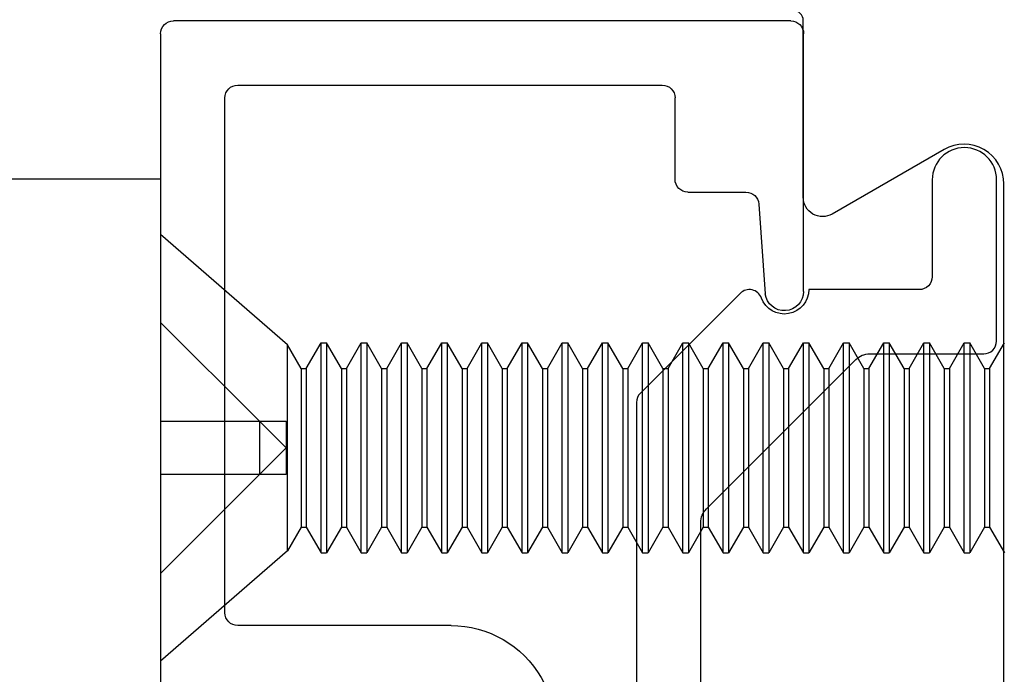
# Model space of a CAD drawing. Units: inches. Extents: x -69 to 173, y 65 to 119.
# Drawn here: x 70 to 70, y 94 to 95 of the extents above; entities that cross this region are included whole.
import ezdxf

# ---------------------------------------------------------------- set-up
doc = ezdxf.new("R2010")
doc.units = ezdxf.units.IN
doc.header["$MEASUREMENT"] = 0
doc.linetypes.add('HIDDEN', pattern=[0.375, 0.25, -0.125])
for name, color, linetype in [('1028A', 5, 'Continuous'), ('1RED', 1, 'Continuous'), ('5BLU', 5, 'Continuous'), ('7WHT', 7, 'Continuous'), ('AM_HID', 7, 'HIDDEN'), ('AM_VIS', 7, 'Continuous')]:
    doc.layers.add(name, color=color, linetype=linetype)

# ---------------------------------------------------------------- blocks, each defined once
blk = doc.blocks.new('1021-Hx-ref')
at = {"layer": '7WHT'}
blk.add_lwpolyline([(-1.20073, -0.42), (-1.34912, -0.42, 0.198912), (-1.35973, -0.42439), (-1.47601, -0.54068, 0.198912), (-1.48041, -0.55129), (-1.48041, -0.64, -0.414214), (-1.49041, -0.65), (-1.61589, -0.65, -1), (-1.61589, -0.6), (-1.54041, -0.6, 0.414214), (-1.53041, -0.59), (-1.53041, -0.50399, 0.837765), (-1.52386, -0.46718, -0.547599), (-1.52748, -0.45072), (-1.44969, -0.37293, -0.198912), (-1.44261, -0.37), (-1.1373, -0.37, -0.381962)], format="xyb", dxfattribs=at)
blk = doc.blocks.new('1019-Gx-ref')
at = {"layer": '5BLU'}
for p, q in [((0, 0), (0.6445, 0)), ((-0.01, -0.49), (-0.01, -0.01)), ((0.6545, -0.01), (0.6545, -0.06829)), ((0.4505, -0.05), (0.05, -0.05)), ((0.04, -0.06), (0.04, -0.39)), ((0.4605, -0.2258), (0.4605, -0.06)), ((0.56414, -0.05519), (0.5415, -0.05519)), ((0.5105, -0.08619), (0.5105, -0.15599)), ((0.5105, -0.15599), (0.5105, -0.2258)), ((0.6545, -0.24369), (0.6545, -0.431)), ((0.5415, -0.2568), (0.56414, -0.2568)), ((0.5995, -0.28584), (0.582, -0.29594)), ((0.6145, -0.37), (0.6145, -0.2945)), ((0.6205, -0.3795), (0.6185, -0.378)), ((0.6245, -0.4025), (0.6245, -0.3875)), ((0.11323, -0.4), (0.05, -0.4)), ((0.12323, -0.41), (0.12323, -0.45511)), ((0.6185, -0.412), (0.6205, -0.4105)), ((0.6145, -0.431), (0.6145, -0.42)), ((0.6445, -0.441), (0.6245, -0.441)), ((0.13252, -0.46509), (0.20233, -0.47011)), ((0.2005, -0.5), (0, -0.5))]:
    blk.add_line(p, q, dxfattribs=at)
for centre, radius, start, end in [((0, -0.01), 0.01, 90, 180), ((0.6445, -0.01), 0.01, 0, 90), ((0.05, -0.06), 0.01, 90, 180), ((0.4505, -0.06), 0.01, 360, 90), ((0.5415, -0.08619), 0.031, 90, 180), ((0.56414, -0.08619), 0.031, 16.77842, 90), ((0.6235, -0.06829), 0.031, 196.77842, 0), ((0.6235, -0.24369), 0.031, 0, 163.22158), ((0.5415, -0.2258), 0.081, 180, 299.99917), ((0.5415, -0.2258), 0.031, 180, 270), ((0.56414, -0.2258), 0.031, 270, 343.22158), ((0.6045, -0.2945), 0.01, 0, 119.99917), ((0.6245, -0.37), 0.01, 180, 233.1301), ((0.6145, -0.3875), 0.01, 0, 53.1301), ((0.05, -0.39), 0.01, 180, 270), ((0.11323, -0.41), 0.01, 0, 90), ((0.6145, -0.4025), 0.01, 306.8699, 360), ((0.6245, -0.42), 0.01, 126.8699, 180), ((0.6245, -0.431), 0.01, 180, 270), ((0.6445, -0.431), 0.01, 270, 0), ((0.13323, -0.45511), 0.01, 180, 265.88144), ((0.2005, -0.485), 0.015, 270, 82.99994), ((0, -0.49), 0.01, 180, 270)]:
    blk.add_arc(centre, radius, start, end, dxfattribs=at)
blk = doc.blocks.new('face anchor 2')
at = {"layer": 'AM_HID'}
for p, q in [((-40.70589, 112.52775), (-40.62899, 112.45086)), ((-40.62899, 112.45086), (-40.70589, 112.45086)), ((-40.60824, 112.45086), (-40.62899, 112.45086)), ((-40.62899, 112.40936), (-40.62899, 112.45086)), ((-40.62899, 112.45086), (-40.60824, 112.43011)), ((-40.60824, 112.43011), (-40.60824, 112.45086)), ((-40.60824, 112.43011), (-40.62899, 112.40936)), ((-40.60824, 112.40936), (-40.60824, 112.43011)), ((-40.70589, 112.40936), (-40.62899, 112.40936)), ((-40.62899, 112.40936), (-40.70589, 112.33246)), ((-40.62899, 112.40936), (-40.60824, 112.40936))]:
    blk.add_line(p, q, dxfattribs=at)
at = {"layer": 'AM_VIS'}
for p, q in [((-40.6072, 112.51032), (-40.70589, 112.59611)), ((-40.70589, 112.26411), (-40.70589, 112.59611)), ((-40.6072, 112.51032), (-40.6072, 112.34989)), ((-40.59652, 112.49182), (-40.6072, 112.51032)), ((-40.5926, 112.49182), (-40.58109, 112.51177)), ((-40.58109, 112.51177), (-40.57679, 112.51177)), ((-40.56527, 112.49182), (-40.57679, 112.51177)), ((-40.56135, 112.49182), (-40.54984, 112.51177)), ((-40.54984, 112.51177), (-40.54554, 112.51177)), ((-40.53402, 112.49182), (-40.54554, 112.51177)), ((-40.5301, 112.49182), (-40.51859, 112.51177)), ((-40.51859, 112.51177), (-40.51429, 112.51177)), ((-40.50277, 112.49182), (-40.51429, 112.51177)), ((-40.49885, 112.49182), (-40.48734, 112.51177)), ((-40.48734, 112.51177), (-40.48304, 112.51177)), ((-40.47152, 112.49182), (-40.48304, 112.51177)), ((-40.4676, 112.49182), (-40.45609, 112.51177)), ((-40.45609, 112.51177), (-40.45179, 112.51177)), ((-40.44027, 112.49182), (-40.45179, 112.51177)), ((-40.43635, 112.49182), (-40.42484, 112.51177)), ((-40.42484, 112.51177), (-40.42054, 112.51177)), ((-40.40902, 112.49182), (-40.42054, 112.51177)), ((-40.4051, 112.49182), (-40.39359, 112.51177)), ((-40.39359, 112.51177), (-40.38929, 112.51177)), ((-40.37777, 112.49182), (-40.38929, 112.51177)), ((-40.37385, 112.49182), (-40.36234, 112.51177)), ((-40.36234, 112.51177), (-40.35804, 112.51177)), ((-40.34652, 112.49182), (-40.35804, 112.51177)), ((-40.3426, 112.49182), (-40.33109, 112.51177)), ((-40.33109, 112.51177), (-40.32679, 112.51177)), ((-40.31527, 112.49182), (-40.32679, 112.51177)), ((-40.31135, 112.49182), (-40.29984, 112.51177)), ((-40.29984, 112.51177), (-40.29554, 112.51177)), ((-40.28402, 112.49182), (-40.29554, 112.51177)), ((-40.2801, 112.49182), (-40.26859, 112.51177)), ((-40.26859, 112.51177), (-40.26429, 112.51177)), ((-40.25277, 112.49182), (-40.26429, 112.51177)), ((-40.24885, 112.49182), (-40.23734, 112.51177)), ((-40.23734, 112.51177), (-40.23304, 112.51177)), ((-40.22152, 112.49182), (-40.23304, 112.51177)), ((-40.2176, 112.49182), (-40.20609, 112.51177)), ((-40.20609, 112.51177), (-40.20179, 112.51177)), ((-40.19027, 112.49182), (-40.20179, 112.51177)), ((-40.18635, 112.49182), (-40.17484, 112.51177)), ((-40.17484, 112.51177), (-40.17054, 112.51177)), ((-40.15902, 112.49182), (-40.17054, 112.51177)), ((-40.1551, 112.49182), (-40.14359, 112.51177)), ((-40.14359, 112.51177), (-40.13929, 112.51177)), ((-40.12777, 112.49182), (-40.13929, 112.51177)), ((-40.12385, 112.49182), (-40.11234, 112.51177)), ((-40.11234, 112.51177), (-40.10804, 112.51177)), ((-40.09652, 112.49182), (-40.10804, 112.51177)), ((-40.0926, 112.49182), (-40.08109, 112.51177)), ((-40.08109, 112.51177), (-40.07679, 112.51177)), ((-40.06527, 112.49182), (-40.07679, 112.51177)), ((-40.06135, 112.49182), (-40.04984, 112.51177)), ((-40.59652, 112.36839), (-40.59652, 112.49182)), ((-40.59652, 112.49182), (-40.5926, 112.49182)), ((-40.5926, 112.36839), (-40.5926, 112.49182)), ((-40.56527, 112.36839), (-40.56527, 112.49182)), ((-40.56527, 112.49182), (-40.56135, 112.49182)), ((-40.56135, 112.36839), (-40.56135, 112.49182)), ((-40.53402, 112.36839), (-40.53402, 112.49182)), ((-40.53402, 112.49182), (-40.5301, 112.49182)), ((-40.5301, 112.36839), (-40.5301, 112.49182)), ((-40.50277, 112.36839), (-40.50277, 112.49182)), ((-40.50277, 112.49182), (-40.49885, 112.49182)), ((-40.49885, 112.36839), (-40.49885, 112.49182)), ((-40.47152, 112.36839), (-40.47152, 112.49182)), ((-40.47152, 112.49182), (-40.4676, 112.49182)), ((-40.4676, 112.36839), (-40.4676, 112.49182)), ((-40.44027, 112.36839), (-40.44027, 112.49182)), ((-40.44027, 112.49182), (-40.43635, 112.49182)), ((-40.43635, 112.36839), (-40.43635, 112.49182)), ((-40.40902, 112.36839), (-40.40902, 112.49182)), ((-40.40902, 112.49182), (-40.4051, 112.49182)), ((-40.4051, 112.36839), (-40.4051, 112.49182)), ((-40.37777, 112.36839), (-40.37777, 112.49182)), ((-40.37777, 112.49182), (-40.37385, 112.49182)), ((-40.37385, 112.36839), (-40.37385, 112.49182)), ((-40.34652, 112.36839), (-40.34652, 112.49182)), ((-40.34652, 112.49182), (-40.3426, 112.49182)), ((-40.3426, 112.36839), (-40.3426, 112.49182)), ((-40.31527, 112.36839), (-40.31527, 112.49182)), ((-40.31527, 112.49182), (-40.31135, 112.49182)), ((-40.31135, 112.36839), (-40.31135, 112.49182)), ((-40.28402, 112.36839), (-40.28402, 112.49182)), ((-40.28402, 112.49182), (-40.2801, 112.49182)), ((-40.2801, 112.36839), (-40.2801, 112.49182)), ((-40.25277, 112.36839), (-40.25277, 112.49182)), ((-40.25277, 112.49182), (-40.24885, 112.49182)), ((-40.24885, 112.36839), (-40.24885, 112.49182)), ((-40.22152, 112.36839), (-40.22152, 112.49182)), ((-40.22152, 112.49182), (-40.2176, 112.49182)), ((-40.2176, 112.36839), (-40.2176, 112.49182)), ((-40.19027, 112.36839), (-40.19027, 112.49182)), ((-40.19027, 112.49182), (-40.18635, 112.49182)), ((-40.18635, 112.36839), (-40.18635, 112.49182)), ((-40.15902, 112.36839), (-40.15902, 112.49182)), ((-40.15902, 112.49182), (-40.1551, 112.49182)), ((-40.1551, 112.36839), (-40.1551, 112.49182)), ((-40.12777, 112.36839), (-40.12777, 112.49182)), ((-40.12777, 112.49182), (-40.12385, 112.49182)), ((-40.12385, 112.36839), (-40.12385, 112.49182)), ((-40.09652, 112.36839), (-40.09652, 112.49182)), ((-40.09652, 112.49182), (-40.0926, 112.49182)), ((-40.0926, 112.36839), (-40.0926, 112.49182)), ((-40.06527, 112.36839), (-40.06527, 112.49182)), ((-40.06527, 112.49182), (-40.06135, 112.49182)), ((-40.06135, 112.36839), (-40.06135, 112.49182)), ((-40.59652, 112.36839), (-40.6072, 112.34989)), ((-40.59652, 112.36839), (-40.5926, 112.36839)), ((-40.5926, 112.36839), (-40.58109, 112.34844)), ((-40.56527, 112.36839), (-40.57679, 112.34844)), ((-40.56527, 112.36839), (-40.56135, 112.36839)), ((-40.56135, 112.36839), (-40.54984, 112.34844)), ((-40.53402, 112.36839), (-40.54554, 112.34844)), ((-40.53402, 112.36839), (-40.5301, 112.36839)), ((-40.5301, 112.36839), (-40.51859, 112.34844)), ((-40.50277, 112.36839), (-40.51429, 112.34844)), ((-40.50277, 112.36839), (-40.49885, 112.36839)), ((-40.49885, 112.36839), (-40.48734, 112.34844)), ((-40.47152, 112.36839), (-40.48304, 112.34844)), ((-40.47152, 112.36839), (-40.4676, 112.36839)), ((-40.4676, 112.36839), (-40.45609, 112.34844)), ((-40.44027, 112.36839), (-40.45179, 112.34844)), ((-40.44027, 112.36839), (-40.43635, 112.36839)), ((-40.43635, 112.36839), (-40.42484, 112.34844)), ((-40.40902, 112.36839), (-40.42054, 112.34844)), ((-40.40902, 112.36839), (-40.4051, 112.36839)), ((-40.4051, 112.36839), (-40.39359, 112.34844)), ((-40.37777, 112.36839), (-40.38929, 112.34844)), ((-40.37777, 112.36839), (-40.37385, 112.36839)), ((-40.37385, 112.36839), (-40.36234, 112.34844)), ((-40.34652, 112.36839), (-40.35804, 112.34844)), ((-40.34652, 112.36839), (-40.3426, 112.36839)), ((-40.3426, 112.36839), (-40.33109, 112.34844)), ((-40.31527, 112.36839), (-40.32679, 112.34844)), ((-40.31527, 112.36839), (-40.31135, 112.36839)), ((-40.31135, 112.36839), (-40.29984, 112.34844)), ((-40.28402, 112.36839), (-40.29554, 112.34844)), ((-40.28402, 112.36839), (-40.2801, 112.36839)), ((-40.2801, 112.36839), (-40.26859, 112.34844)), ((-40.25277, 112.36839), (-40.26429, 112.34844)), ((-40.25277, 112.36839), (-40.24885, 112.36839)), ((-40.24885, 112.36839), (-40.23734, 112.34844)), ((-40.22152, 112.36839), (-40.23304, 112.34844)), ((-40.22152, 112.36839), (-40.2176, 112.36839)), ((-40.2176, 112.36839), (-40.20609, 112.34844)), ((-40.19027, 112.36839), (-40.20179, 112.34844)), ((-40.19027, 112.36839), (-40.18635, 112.36839)), ((-40.18635, 112.36839), (-40.17484, 112.34844)), ((-40.15902, 112.36839), (-40.17054, 112.34844)), ((-40.15902, 112.36839), (-40.1551, 112.36839)), ((-40.1551, 112.36839), (-40.14359, 112.34844)), ((-40.12777, 112.36839), (-40.13929, 112.34844)), ((-40.12777, 112.36839), (-40.12385, 112.36839)), ((-40.12385, 112.36839), (-40.11234, 112.34844)), ((-40.09652, 112.36839), (-40.10804, 112.34844)), ((-40.09652, 112.36839), (-40.0926, 112.36839)), ((-40.0926, 112.36839), (-40.08109, 112.34844)), ((-40.06527, 112.36839), (-40.07679, 112.34844)), ((-40.06527, 112.36839), (-40.06135, 112.36839)), ((-40.06135, 112.36839), (-40.04984, 112.34844)), ((-40.6072, 112.34989), (-40.70589, 112.26411)), ((-40.58109, 112.34844), (-40.57679, 112.34844)), ((-40.54984, 112.34844), (-40.54554, 112.34844)), ((-40.51859, 112.34844), (-40.51429, 112.34844)), ((-40.48734, 112.34844), (-40.48304, 112.34844)), ((-40.45609, 112.34844), (-40.45179, 112.34844)), ((-40.42484, 112.34844), (-40.42054, 112.34844)), ((-40.39359, 112.34844), (-40.38929, 112.34844)), ((-40.36234, 112.34844), (-40.35804, 112.34844)), ((-40.33109, 112.34844), (-40.32679, 112.34844)), ((-40.29984, 112.34844), (-40.29554, 112.34844)), ((-40.26859, 112.34844), (-40.26429, 112.34844)), ((-40.23734, 112.34844), (-40.23304, 112.34844)), ((-40.20609, 112.34844), (-40.20179, 112.34844)), ((-40.17484, 112.34844), (-40.17054, 112.34844)), ((-40.14359, 112.34844), (-40.13929, 112.34844)), ((-40.11234, 112.34844), (-40.10804, 112.34844)), ((-40.08109, 112.34844), (-40.07679, 112.34844))]:
    blk.add_line(p, q, dxfattribs=at)
for points, knots in [([(-40.58109, 112.51177), (-40.58109, 112.51177), (-40.58109, 112.51003), (-40.58109, 112.50292), (-40.58109, 112.49729), (-40.58109, 112.48286), (-40.58109, 112.47419), (-40.58109, 112.4549), (-40.58109, 112.44448), (-40.58109, 112.42323), (-40.58109, 112.41262), (-40.58109, 112.39693), (-40.58109, 112.39151), (-40.58109, 112.38133), (-40.58109, 112.37662), (-40.58109, 112.37236)], [0.3216887, 0.3216887, 0.3216887, 0.3216887, 0.3509084, 0.3509084, 0.3828091, 0.3828091, 0.4147099, 0.4147099, 0.4466106, 0.4466106, 0.4785114, 0.4785114, 0.4965733, 0.4965733, 0.5146353, 0.5146353, 0.5146353, 0.5146353]), ([(-40.57679, 112.37236), (-40.57679, 112.37988), (-40.57679, 112.3888), (-40.57679, 112.40842), (-40.57679, 112.41894), (-40.57679, 112.4402), (-40.57679, 112.45075), (-40.57679, 112.47048), (-40.57679, 112.47947), (-40.57679, 112.4947), (-40.57679, 112.5008), (-40.57679, 112.50926), (-40.57679, 112.51154), (-40.57679, 112.51176), (-40.57679, 112.51177), (-40.57679, 112.51177)], [0, 0, 0, 0, 0.0319008, 0.0319008, 0.0638015, 0.0638015, 0.0957023, 0.0957023, 0.127603, 0.127603, 0.1595038, 0.1595038, 0.1914046, 0.1914046, 0.1930128, 0.1930128, 0.1930128, 0.1930128]), ([(-40.54984, 112.51177), (-40.54984, 112.51177), (-40.54984, 112.51003), (-40.54984, 112.50292), (-40.54984, 112.49729), (-40.54984, 112.48286), (-40.54984, 112.47419), (-40.54984, 112.4549), (-40.54984, 112.44448), (-40.54984, 112.42323), (-40.54984, 112.41262), (-40.54984, 112.39693), (-40.54984, 112.39151), (-40.54984, 112.38133), (-40.54984, 112.37662), (-40.54984, 112.37236)], [0.3216887, 0.3216887, 0.3216887, 0.3216887, 0.3509084, 0.3509084, 0.3828091, 0.3828091, 0.4147099, 0.4147099, 0.4466106, 0.4466106, 0.4785114, 0.4785114, 0.4965733, 0.4965733, 0.5146353, 0.5146353, 0.5146353, 0.5146353]), ([(-40.54554, 112.37236), (-40.54554, 112.37988), (-40.54554, 112.3888), (-40.54554, 112.40842), (-40.54554, 112.41894), (-40.54554, 112.4402), (-40.54554, 112.45075), (-40.54554, 112.47048), (-40.54554, 112.47947), (-40.54554, 112.4947), (-40.54554, 112.5008), (-40.54554, 112.50926), (-40.54554, 112.51154), (-40.54554, 112.51176), (-40.54554, 112.51177), (-40.54554, 112.51177)], [0, 0, 0, 0, 0.0319008, 0.0319008, 0.0638015, 0.0638015, 0.0957023, 0.0957023, 0.127603, 0.127603, 0.1595038, 0.1595038, 0.1914046, 0.1914046, 0.1930128, 0.1930128, 0.1930128, 0.1930128]), ([(-40.51859, 112.51177), (-40.51859, 112.51177), (-40.51859, 112.51003), (-40.51859, 112.50292), (-40.51859, 112.49729), (-40.51859, 112.48286), (-40.51859, 112.47419), (-40.51859, 112.4549), (-40.51859, 112.44448), (-40.51859, 112.42323), (-40.51859, 112.41262), (-40.51859, 112.39693), (-40.51859, 112.39151), (-40.51859, 112.38133), (-40.51859, 112.37662), (-40.51859, 112.37236)], [0.3216887, 0.3216887, 0.3216887, 0.3216887, 0.3509084, 0.3509084, 0.3828091, 0.3828091, 0.4147099, 0.4147099, 0.4466106, 0.4466106, 0.4785114, 0.4785114, 0.4965733, 0.4965733, 0.5146353, 0.5146353, 0.5146353, 0.5146353]), ([(-40.51429, 112.37236), (-40.51429, 112.37988), (-40.51429, 112.3888), (-40.51429, 112.40842), (-40.51429, 112.41894), (-40.51429, 112.4402), (-40.51429, 112.45075), (-40.51429, 112.47048), (-40.51429, 112.47947), (-40.51429, 112.4947), (-40.51429, 112.5008), (-40.51429, 112.50926), (-40.51429, 112.51154), (-40.51429, 112.51176), (-40.51429, 112.51177), (-40.51429, 112.51177)], [0, 0, 0, 0, 0.0319008, 0.0319008, 0.0638015, 0.0638015, 0.0957023, 0.0957023, 0.127603, 0.127603, 0.1595038, 0.1595038, 0.1914046, 0.1914046, 0.1930128, 0.1930128, 0.1930128, 0.1930128]), ([(-40.48734, 112.51177), (-40.48734, 112.51177), (-40.48734, 112.51003), (-40.48734, 112.50292), (-40.48734, 112.49729), (-40.48734, 112.48286), (-40.48734, 112.47419), (-40.48734, 112.4549), (-40.48734, 112.44448), (-40.48734, 112.42323), (-40.48734, 112.41262), (-40.48734, 112.39693), (-40.48734, 112.39151), (-40.48734, 112.38133), (-40.48734, 112.37662), (-40.48734, 112.37236)], [0.3216887, 0.3216887, 0.3216887, 0.3216887, 0.3509084, 0.3509084, 0.3828091, 0.3828091, 0.4147099, 0.4147099, 0.4466106, 0.4466106, 0.4785114, 0.4785114, 0.4965733, 0.4965733, 0.5146353, 0.5146353, 0.5146353, 0.5146353]), ([(-40.48304, 112.37236), (-40.48304, 112.37988), (-40.48304, 112.3888), (-40.48304, 112.40842), (-40.48304, 112.41894), (-40.48304, 112.4402), (-40.48304, 112.45075), (-40.48304, 112.47048), (-40.48304, 112.47947), (-40.48304, 112.4947), (-40.48304, 112.5008), (-40.48304, 112.50926), (-40.48304, 112.51154), (-40.48304, 112.51176), (-40.48304, 112.51177), (-40.48304, 112.51177)], [0, 0, 0, 0, 0.0319008, 0.0319008, 0.0638015, 0.0638015, 0.0957023, 0.0957023, 0.127603, 0.127603, 0.1595038, 0.1595038, 0.1914046, 0.1914046, 0.1930128, 0.1930128, 0.1930128, 0.1930128]), ([(-40.45609, 112.51177), (-40.45609, 112.51177), (-40.45609, 112.51003), (-40.45609, 112.50292), (-40.45609, 112.49729), (-40.45609, 112.48286), (-40.45609, 112.47419), (-40.45609, 112.4549), (-40.45609, 112.44448), (-40.45609, 112.42323), (-40.45609, 112.41262), (-40.45609, 112.39693), (-40.45609, 112.39151), (-40.45609, 112.38133), (-40.45609, 112.37662), (-40.45609, 112.37236)], [0.3216887, 0.3216887, 0.3216887, 0.3216887, 0.3509084, 0.3509084, 0.3828091, 0.3828091, 0.4147099, 0.4147099, 0.4466106, 0.4466106, 0.4785114, 0.4785114, 0.4965733, 0.4965733, 0.5146353, 0.5146353, 0.5146353, 0.5146353]), ([(-40.45179, 112.37236), (-40.45179, 112.37988), (-40.45179, 112.3888), (-40.45179, 112.40842), (-40.45179, 112.41894), (-40.45179, 112.4402), (-40.45179, 112.45075), (-40.45179, 112.47048), (-40.45179, 112.47947), (-40.45179, 112.4947), (-40.45179, 112.5008), (-40.45179, 112.50926), (-40.45179, 112.51154), (-40.45179, 112.51176), (-40.45179, 112.51177), (-40.45179, 112.51177)], [0, 0, 0, 0, 0.0319008, 0.0319008, 0.0638015, 0.0638015, 0.0957023, 0.0957023, 0.127603, 0.127603, 0.1595038, 0.1595038, 0.1914046, 0.1914046, 0.1930128, 0.1930128, 0.1930128, 0.1930128]), ([(-40.42484, 112.51177), (-40.42484, 112.51177), (-40.42484, 112.51003), (-40.42484, 112.50292), (-40.42484, 112.49729), (-40.42484, 112.48286), (-40.42484, 112.47419), (-40.42484, 112.4549), (-40.42484, 112.44448), (-40.42484, 112.42323), (-40.42484, 112.41262), (-40.42484, 112.39693), (-40.42484, 112.39151), (-40.42484, 112.38133), (-40.42484, 112.37662), (-40.42484, 112.37236)], [0.3216887, 0.3216887, 0.3216887, 0.3216887, 0.3509084, 0.3509084, 0.3828091, 0.3828091, 0.4147099, 0.4147099, 0.4466106, 0.4466106, 0.4785114, 0.4785114, 0.4965733, 0.4965733, 0.5146353, 0.5146353, 0.5146353, 0.5146353]), ([(-40.42054, 112.37236), (-40.42054, 112.37988), (-40.42054, 112.3888), (-40.42054, 112.40842), (-40.42054, 112.41894), (-40.42054, 112.4402), (-40.42054, 112.45075), (-40.42054, 112.47048), (-40.42054, 112.47947), (-40.42054, 112.4947), (-40.42054, 112.5008), (-40.42054, 112.50926), (-40.42054, 112.51154), (-40.42054, 112.51176), (-40.42054, 112.51177), (-40.42054, 112.51177)], [0, 0, 0, 0, 0.0319008, 0.0319008, 0.0638015, 0.0638015, 0.0957023, 0.0957023, 0.127603, 0.127603, 0.1595038, 0.1595038, 0.1914046, 0.1914046, 0.1930128, 0.1930128, 0.1930128, 0.1930128]), ([(-40.39359, 112.51177), (-40.39359, 112.51177), (-40.39359, 112.51003), (-40.39359, 112.50292), (-40.39359, 112.49729), (-40.39359, 112.48286), (-40.39359, 112.47419), (-40.39359, 112.4549), (-40.39359, 112.44448), (-40.39359, 112.42323), (-40.39359, 112.41262), (-40.39359, 112.39693), (-40.39359, 112.39151), (-40.39359, 112.38133), (-40.39359, 112.37662), (-40.39359, 112.37236)], [0.3216887, 0.3216887, 0.3216887, 0.3216887, 0.3509084, 0.3509084, 0.3828091, 0.3828091, 0.4147099, 0.4147099, 0.4466106, 0.4466106, 0.4785114, 0.4785114, 0.4965733, 0.4965733, 0.5146353, 0.5146353, 0.5146353, 0.5146353]), ([(-40.38929, 112.37236), (-40.38929, 112.37988), (-40.38929, 112.3888), (-40.38929, 112.40842), (-40.38929, 112.41894), (-40.38929, 112.4402), (-40.38929, 112.45075), (-40.38929, 112.47048), (-40.38929, 112.47947), (-40.38929, 112.4947), (-40.38929, 112.5008), (-40.38929, 112.50926), (-40.38929, 112.51154), (-40.38929, 112.51176), (-40.38929, 112.51177), (-40.38929, 112.51177)], [0, 0, 0, 0, 0.0319008, 0.0319008, 0.0638015, 0.0638015, 0.0957023, 0.0957023, 0.127603, 0.127603, 0.1595038, 0.1595038, 0.1914046, 0.1914046, 0.1930128, 0.1930128, 0.1930128, 0.1930128]), ([(-40.36234, 112.51177), (-40.36234, 112.51177), (-40.36234, 112.51003), (-40.36234, 112.50292), (-40.36234, 112.49729), (-40.36234, 112.48286), (-40.36234, 112.47419), (-40.36234, 112.4549), (-40.36234, 112.44448), (-40.36234, 112.42323), (-40.36234, 112.41262), (-40.36234, 112.39693), (-40.36234, 112.39151), (-40.36234, 112.38133), (-40.36234, 112.37662), (-40.36234, 112.37236)], [0.3216887, 0.3216887, 0.3216887, 0.3216887, 0.3509084, 0.3509084, 0.3828091, 0.3828091, 0.4147099, 0.4147099, 0.4466106, 0.4466106, 0.4785114, 0.4785114, 0.4965733, 0.4965733, 0.5146353, 0.5146353, 0.5146353, 0.5146353]), ([(-40.35804, 112.37236), (-40.35804, 112.37988), (-40.35804, 112.3888), (-40.35804, 112.40842), (-40.35804, 112.41894), (-40.35804, 112.4402), (-40.35804, 112.45075), (-40.35804, 112.47048), (-40.35804, 112.47947), (-40.35804, 112.4947), (-40.35804, 112.5008), (-40.35804, 112.50926), (-40.35804, 112.51154), (-40.35804, 112.51176), (-40.35804, 112.51177), (-40.35804, 112.51177)], [0, 0, 0, 0, 0.0319008, 0.0319008, 0.0638015, 0.0638015, 0.0957023, 0.0957023, 0.127603, 0.127603, 0.1595038, 0.1595038, 0.1914046, 0.1914046, 0.1930128, 0.1930128, 0.1930128, 0.1930128]), ([(-40.33109, 112.51177), (-40.33109, 112.51177), (-40.33109, 112.51003), (-40.33109, 112.50292), (-40.33109, 112.49729), (-40.33109, 112.48286), (-40.33109, 112.47419), (-40.33109, 112.4549), (-40.33109, 112.44448), (-40.33109, 112.42323), (-40.33109, 112.41262), (-40.33109, 112.39693), (-40.33109, 112.39151), (-40.33109, 112.38133), (-40.33109, 112.37662), (-40.33109, 112.37236)], [0.3216887, 0.3216887, 0.3216887, 0.3216887, 0.3509084, 0.3509084, 0.3828091, 0.3828091, 0.4147099, 0.4147099, 0.4466106, 0.4466106, 0.4785114, 0.4785114, 0.4965733, 0.4965733, 0.5146353, 0.5146353, 0.5146353, 0.5146353]), ([(-40.32679, 112.37236), (-40.32679, 112.37988), (-40.32679, 112.3888), (-40.32679, 112.40842), (-40.32679, 112.41894), (-40.32679, 112.4402), (-40.32679, 112.45075), (-40.32679, 112.47048), (-40.32679, 112.47947), (-40.32679, 112.4947), (-40.32679, 112.5008), (-40.32679, 112.50926), (-40.32679, 112.51154), (-40.32679, 112.51176), (-40.32679, 112.51177), (-40.32679, 112.51177)], [0, 0, 0, 0, 0.0319008, 0.0319008, 0.0638015, 0.0638015, 0.0957023, 0.0957023, 0.127603, 0.127603, 0.1595038, 0.1595038, 0.1914046, 0.1914046, 0.1930128, 0.1930128, 0.1930128, 0.1930128]), ([(-40.29984, 112.51177), (-40.29984, 112.51177), (-40.29984, 112.51003), (-40.29984, 112.50292), (-40.29984, 112.49729), (-40.29984, 112.48286), (-40.29984, 112.47419), (-40.29984, 112.4549), (-40.29984, 112.44448), (-40.29984, 112.42323), (-40.29984, 112.41262), (-40.29984, 112.39693), (-40.29984, 112.39151), (-40.29984, 112.38133), (-40.29984, 112.37662), (-40.29984, 112.37236)], [0.3216887, 0.3216887, 0.3216887, 0.3216887, 0.3509084, 0.3509084, 0.3828091, 0.3828091, 0.4147099, 0.4147099, 0.4466106, 0.4466106, 0.4785114, 0.4785114, 0.4965733, 0.4965733, 0.5146353, 0.5146353, 0.5146353, 0.5146353]), ([(-40.29554, 112.37236), (-40.29554, 112.37988), (-40.29554, 112.3888), (-40.29554, 112.40842), (-40.29554, 112.41894), (-40.29554, 112.4402), (-40.29554, 112.45075), (-40.29554, 112.47048), (-40.29554, 112.47947), (-40.29554, 112.4947), (-40.29554, 112.5008), (-40.29554, 112.50926), (-40.29554, 112.51154), (-40.29554, 112.51176), (-40.29554, 112.51177), (-40.29554, 112.51177)], [0, 0, 0, 0, 0.0319008, 0.0319008, 0.0638015, 0.0638015, 0.0957023, 0.0957023, 0.127603, 0.127603, 0.1595038, 0.1595038, 0.1914046, 0.1914046, 0.1930128, 0.1930128, 0.1930128, 0.1930128]), ([(-40.26859, 112.51177), (-40.26859, 112.51177), (-40.26859, 112.51003), (-40.26859, 112.50292), (-40.26859, 112.49729), (-40.26859, 112.48286), (-40.26859, 112.47419), (-40.26859, 112.4549), (-40.26859, 112.44448), (-40.26859, 112.42323), (-40.26859, 112.41262), (-40.26859, 112.39693), (-40.26859, 112.39151), (-40.26859, 112.38133), (-40.26859, 112.37662), (-40.26859, 112.37236)], [0.3216887, 0.3216887, 0.3216887, 0.3216887, 0.3509084, 0.3509084, 0.3828091, 0.3828091, 0.4147099, 0.4147099, 0.4466106, 0.4466106, 0.4785114, 0.4785114, 0.4965733, 0.4965733, 0.5146353, 0.5146353, 0.5146353, 0.5146353]), ([(-40.26429, 112.37236), (-40.26429, 112.37988), (-40.26429, 112.3888), (-40.26429, 112.40842), (-40.26429, 112.41894), (-40.26429, 112.4402), (-40.26429, 112.45075), (-40.26429, 112.47048), (-40.26429, 112.47947), (-40.26429, 112.4947), (-40.26429, 112.5008), (-40.26429, 112.50926), (-40.26429, 112.51154), (-40.26429, 112.51176), (-40.26429, 112.51177), (-40.26429, 112.51177)], [0, 0, 0, 0, 0.0319008, 0.0319008, 0.0638015, 0.0638015, 0.0957023, 0.0957023, 0.127603, 0.127603, 0.1595038, 0.1595038, 0.1914046, 0.1914046, 0.1930128, 0.1930128, 0.1930128, 0.1930128]), ([(-40.23734, 112.51177), (-40.23734, 112.51177), (-40.23734, 112.51003), (-40.23734, 112.50292), (-40.23734, 112.49729), (-40.23734, 112.48286), (-40.23734, 112.47419), (-40.23734, 112.4549), (-40.23734, 112.44448), (-40.23734, 112.42323), (-40.23734, 112.41262), (-40.23734, 112.39693), (-40.23734, 112.39151), (-40.23734, 112.38133), (-40.23734, 112.37662), (-40.23734, 112.37236)], [0.3216887, 0.3216887, 0.3216887, 0.3216887, 0.3509084, 0.3509084, 0.3828091, 0.3828091, 0.4147099, 0.4147099, 0.4466106, 0.4466106, 0.4785114, 0.4785114, 0.4965733, 0.4965733, 0.5146353, 0.5146353, 0.5146353, 0.5146353]), ([(-40.23304, 112.37236), (-40.23304, 112.37988), (-40.23304, 112.3888), (-40.23304, 112.40842), (-40.23304, 112.41894), (-40.23304, 112.4402), (-40.23304, 112.45075), (-40.23304, 112.47048), (-40.23304, 112.47947), (-40.23304, 112.4947), (-40.23304, 112.5008), (-40.23304, 112.50926), (-40.23304, 112.51154), (-40.23304, 112.51176), (-40.23304, 112.51177), (-40.23304, 112.51177)], [0, 0, 0, 0, 0.0319008, 0.0319008, 0.0638015, 0.0638015, 0.0957023, 0.0957023, 0.127603, 0.127603, 0.1595038, 0.1595038, 0.1914046, 0.1914046, 0.1930128, 0.1930128, 0.1930128, 0.1930128]), ([(-40.20609, 112.51177), (-40.20609, 112.51177), (-40.20609, 112.51003), (-40.20609, 112.50292), (-40.20609, 112.49729), (-40.20609, 112.48286), (-40.20609, 112.47419), (-40.20609, 112.4549), (-40.20609, 112.44448), (-40.20609, 112.42323), (-40.20609, 112.41262), (-40.20609, 112.39693), (-40.20609, 112.39151), (-40.20609, 112.38133), (-40.20609, 112.37662), (-40.20609, 112.37236)], [0.3216887, 0.3216887, 0.3216887, 0.3216887, 0.3509084, 0.3509084, 0.3828091, 0.3828091, 0.4147099, 0.4147099, 0.4466106, 0.4466106, 0.4785114, 0.4785114, 0.4965733, 0.4965733, 0.5146353, 0.5146353, 0.5146353, 0.5146353]), ([(-40.20179, 112.37236), (-40.20179, 112.37988), (-40.20179, 112.3888), (-40.20179, 112.40842), (-40.20179, 112.41894), (-40.20179, 112.4402), (-40.20179, 112.45075), (-40.20179, 112.47048), (-40.20179, 112.47947), (-40.20179, 112.4947), (-40.20179, 112.5008), (-40.20179, 112.50926), (-40.20179, 112.51154), (-40.20179, 112.51176), (-40.20179, 112.51177), (-40.20179, 112.51177)], [0, 0, 0, 0, 0.0319008, 0.0319008, 0.0638015, 0.0638015, 0.0957023, 0.0957023, 0.127603, 0.127603, 0.1595038, 0.1595038, 0.1914046, 0.1914046, 0.1930128, 0.1930128, 0.1930128, 0.1930128]), ([(-40.17484, 112.51177), (-40.17484, 112.51177), (-40.17484, 112.51003), (-40.17484, 112.50292), (-40.17484, 112.49729), (-40.17484, 112.48286), (-40.17484, 112.47419), (-40.17484, 112.4549), (-40.17484, 112.44448), (-40.17484, 112.42323), (-40.17484, 112.41262), (-40.17484, 112.39693), (-40.17484, 112.39151), (-40.17484, 112.38133), (-40.17484, 112.37662), (-40.17484, 112.37236)], [0.3216887, 0.3216887, 0.3216887, 0.3216887, 0.3509084, 0.3509084, 0.3828091, 0.3828091, 0.4147099, 0.4147099, 0.4466106, 0.4466106, 0.4785114, 0.4785114, 0.4965733, 0.4965733, 0.5146353, 0.5146353, 0.5146353, 0.5146353]), ([(-40.17054, 112.37236), (-40.17054, 112.37988), (-40.17054, 112.3888), (-40.17054, 112.40842), (-40.17054, 112.41894), (-40.17054, 112.4402), (-40.17054, 112.45075), (-40.17054, 112.47048), (-40.17054, 112.47947), (-40.17054, 112.4947), (-40.17054, 112.5008), (-40.17054, 112.50926), (-40.17054, 112.51154), (-40.17054, 112.51176), (-40.17054, 112.51177), (-40.17054, 112.51177)], [0, 0, 0, 0, 0.0319008, 0.0319008, 0.0638015, 0.0638015, 0.0957023, 0.0957023, 0.127603, 0.127603, 0.1595038, 0.1595038, 0.1914046, 0.1914046, 0.1930128, 0.1930128, 0.1930128, 0.1930128]), ([(-40.14359, 112.51177), (-40.14359, 112.51177), (-40.14359, 112.51003), (-40.14359, 112.50292), (-40.14359, 112.49729), (-40.14359, 112.48286), (-40.14359, 112.47419), (-40.14359, 112.4549), (-40.14359, 112.44448), (-40.14359, 112.42323), (-40.14359, 112.41262), (-40.14359, 112.39693), (-40.14359, 112.39151), (-40.14359, 112.38133), (-40.14359, 112.37662), (-40.14359, 112.37236)], [0.3216887, 0.3216887, 0.3216887, 0.3216887, 0.3509084, 0.3509084, 0.3828091, 0.3828091, 0.4147099, 0.4147099, 0.4466106, 0.4466106, 0.4785114, 0.4785114, 0.4965733, 0.4965733, 0.5146353, 0.5146353, 0.5146353, 0.5146353]), ([(-40.13929, 112.37236), (-40.13929, 112.37988), (-40.13929, 112.3888), (-40.13929, 112.40842), (-40.13929, 112.41894), (-40.13929, 112.4402), (-40.13929, 112.45075), (-40.13929, 112.47048), (-40.13929, 112.47947), (-40.13929, 112.4947), (-40.13929, 112.5008), (-40.13929, 112.50926), (-40.13929, 112.51154), (-40.13929, 112.51176), (-40.13929, 112.51177), (-40.13929, 112.51177)], [0, 0, 0, 0, 0.0319008, 0.0319008, 0.0638015, 0.0638015, 0.0957023, 0.0957023, 0.127603, 0.127603, 0.1595038, 0.1595038, 0.1914046, 0.1914046, 0.1930128, 0.1930128, 0.1930128, 0.1930128]), ([(-40.11234, 112.51177), (-40.11234, 112.51177), (-40.11234, 112.51003), (-40.11234, 112.50292), (-40.11234, 112.49729), (-40.11234, 112.48286), (-40.11234, 112.47419), (-40.11234, 112.4549), (-40.11234, 112.44448), (-40.11234, 112.42323), (-40.11234, 112.41262), (-40.11234, 112.39693), (-40.11234, 112.39151), (-40.11234, 112.38133), (-40.11234, 112.37662), (-40.11234, 112.37236)], [0.3216887, 0.3216887, 0.3216887, 0.3216887, 0.3509084, 0.3509084, 0.3828091, 0.3828091, 0.4147099, 0.4147099, 0.4466106, 0.4466106, 0.4785114, 0.4785114, 0.4965733, 0.4965733, 0.5146353, 0.5146353, 0.5146353, 0.5146353]), ([(-40.10804, 112.37236), (-40.10804, 112.37988), (-40.10804, 112.3888), (-40.10804, 112.40842), (-40.10804, 112.41894), (-40.10804, 112.4402), (-40.10804, 112.45075), (-40.10804, 112.47048), (-40.10804, 112.47947), (-40.10804, 112.4947), (-40.10804, 112.5008), (-40.10804, 112.50926), (-40.10804, 112.51154), (-40.10804, 112.51176), (-40.10804, 112.51177), (-40.10804, 112.51177)], [0, 0, 0, 0, 0.0319008, 0.0319008, 0.0638015, 0.0638015, 0.0957023, 0.0957023, 0.127603, 0.127603, 0.1595038, 0.1595038, 0.1914046, 0.1914046, 0.1930128, 0.1930128, 0.1930128, 0.1930128]), ([(-40.08109, 112.51177), (-40.08109, 112.51177), (-40.08109, 112.51003), (-40.08109, 112.50292), (-40.08109, 112.49729), (-40.08109, 112.48286), (-40.08109, 112.47419), (-40.08109, 112.4549), (-40.08109, 112.44448), (-40.08109, 112.42323), (-40.08109, 112.41262), (-40.08109, 112.39693), (-40.08109, 112.39151), (-40.08109, 112.38133), (-40.08109, 112.37662), (-40.08109, 112.37236)], [0.3216887, 0.3216887, 0.3216887, 0.3216887, 0.3509084, 0.3509084, 0.3828091, 0.3828091, 0.4147099, 0.4147099, 0.4466106, 0.4466106, 0.4785114, 0.4785114, 0.4965733, 0.4965733, 0.5146353, 0.5146353, 0.5146353, 0.5146353]), ([(-40.07679, 112.37236), (-40.07679, 112.37988), (-40.07679, 112.3888), (-40.07679, 112.40842), (-40.07679, 112.41894), (-40.07679, 112.4402), (-40.07679, 112.45075), (-40.07679, 112.47048), (-40.07679, 112.47947), (-40.07679, 112.4947), (-40.07679, 112.5008), (-40.07679, 112.50926), (-40.07679, 112.51154), (-40.07679, 112.51176), (-40.07679, 112.51177), (-40.07679, 112.51177)], [0, 0, 0, 0, 0.0319008, 0.0319008, 0.0638015, 0.0638015, 0.0957023, 0.0957023, 0.127603, 0.127603, 0.1595038, 0.1595038, 0.1914046, 0.1914046, 0.1930128, 0.1930128, 0.1930128, 0.1930128]), ([(-40.58109, 112.37236), (-40.58109, 112.36484), (-40.58109, 112.35886), (-40.58109, 112.35066), (-40.58109, 112.34851), (-40.58109, 112.34844), (-40.58109, 112.34844), (-40.58109, 112.34844)], [0, 0, 0, 0, 0.03190076, 0.03190076, 0.06380152, 0.06380152, 0.06433743, 0.06433743, 0.06433743, 0.06433743]), ([(-40.57679, 112.34844), (-40.57679, 112.34844), (-40.57679, 112.35005), (-40.57679, 112.35524), (-40.57679, 112.35789), (-40.57679, 112.36433), (-40.57679, 112.3681), (-40.57679, 112.37236)], [0.45036527, 0.45036527, 0.45036527, 0.45036527, 0.4785114, 0.4785114, 0.49657334, 0.49657334, 0.51463528, 0.51463528, 0.51463528, 0.51463528]), ([(-40.54984, 112.37236), (-40.54984, 112.36484), (-40.54984, 112.35886), (-40.54984, 112.35066), (-40.54984, 112.34851), (-40.54984, 112.34844), (-40.54984, 112.34844), (-40.54984, 112.34844)], [0, 0, 0, 0, 0.03190076, 0.03190076, 0.06380152, 0.06380152, 0.06433743, 0.06433743, 0.06433743, 0.06433743]), ([(-40.54554, 112.34844), (-40.54554, 112.34844), (-40.54554, 112.35005), (-40.54554, 112.35524), (-40.54554, 112.35789), (-40.54554, 112.36433), (-40.54554, 112.3681), (-40.54554, 112.37236)], [0.45036527, 0.45036527, 0.45036527, 0.45036527, 0.4785114, 0.4785114, 0.49657334, 0.49657334, 0.51463528, 0.51463528, 0.51463528, 0.51463528]), ([(-40.51859, 112.37236), (-40.51859, 112.36484), (-40.51859, 112.35886), (-40.51859, 112.35066), (-40.51859, 112.34851), (-40.51859, 112.34844), (-40.51859, 112.34844), (-40.51859, 112.34844)], [0, 0, 0, 0, 0.03190076, 0.03190076, 0.06380152, 0.06380152, 0.06433743, 0.06433743, 0.06433743, 0.06433743]), ([(-40.51429, 112.34844), (-40.51429, 112.34844), (-40.51429, 112.35005), (-40.51429, 112.35524), (-40.51429, 112.35789), (-40.51429, 112.36433), (-40.51429, 112.3681), (-40.51429, 112.37236)], [0.45036527, 0.45036527, 0.45036527, 0.45036527, 0.4785114, 0.4785114, 0.49657334, 0.49657334, 0.51463528, 0.51463528, 0.51463528, 0.51463528]), ([(-40.48734, 112.37236), (-40.48734, 112.36484), (-40.48734, 112.35886), (-40.48734, 112.35066), (-40.48734, 112.34851), (-40.48734, 112.34844), (-40.48734, 112.34844), (-40.48734, 112.34844)], [0, 0, 0, 0, 0.03190076, 0.03190076, 0.06380152, 0.06380152, 0.06433743, 0.06433743, 0.06433743, 0.06433743]), ([(-40.48304, 112.34844), (-40.48304, 112.34844), (-40.48304, 112.35005), (-40.48304, 112.35524), (-40.48304, 112.35789), (-40.48304, 112.36433), (-40.48304, 112.3681), (-40.48304, 112.37236)], [0.45036527, 0.45036527, 0.45036527, 0.45036527, 0.4785114, 0.4785114, 0.49657334, 0.49657334, 0.51463528, 0.51463528, 0.51463528, 0.51463528]), ([(-40.45609, 112.37236), (-40.45609, 112.36484), (-40.45609, 112.35886), (-40.45609, 112.35066), (-40.45609, 112.34851), (-40.45609, 112.34844), (-40.45609, 112.34844), (-40.45609, 112.34844)], [0, 0, 0, 0, 0.03190076, 0.03190076, 0.06380152, 0.06380152, 0.06433743, 0.06433743, 0.06433743, 0.06433743]), ([(-40.45179, 112.34844), (-40.45179, 112.34844), (-40.45179, 112.35005), (-40.45179, 112.35524), (-40.45179, 112.35789), (-40.45179, 112.36433), (-40.45179, 112.3681), (-40.45179, 112.37236)], [0.45036527, 0.45036527, 0.45036527, 0.45036527, 0.4785114, 0.4785114, 0.49657334, 0.49657334, 0.51463528, 0.51463528, 0.51463528, 0.51463528]), ([(-40.42484, 112.37236), (-40.42484, 112.36484), (-40.42484, 112.35886), (-40.42484, 112.35066), (-40.42484, 112.34851), (-40.42484, 112.34844), (-40.42484, 112.34844), (-40.42484, 112.34844)], [0, 0, 0, 0, 0.03190076, 0.03190076, 0.06380152, 0.06380152, 0.06433743, 0.06433743, 0.06433743, 0.06433743]), ([(-40.42054, 112.34844), (-40.42054, 112.34844), (-40.42054, 112.35005), (-40.42054, 112.35524), (-40.42054, 112.35789), (-40.42054, 112.36433), (-40.42054, 112.3681), (-40.42054, 112.37236)], [0.45036527, 0.45036527, 0.45036527, 0.45036527, 0.4785114, 0.4785114, 0.49657334, 0.49657334, 0.51463528, 0.51463528, 0.51463528, 0.51463528]), ([(-40.39359, 112.37236), (-40.39359, 112.36484), (-40.39359, 112.35886), (-40.39359, 112.35066), (-40.39359, 112.34851), (-40.39359, 112.34844), (-40.39359, 112.34844), (-40.39359, 112.34844)], [0, 0, 0, 0, 0.03190076, 0.03190076, 0.06380152, 0.06380152, 0.06433743, 0.06433743, 0.06433743, 0.06433743]), ([(-40.38929, 112.34844), (-40.38929, 112.34844), (-40.38929, 112.35005), (-40.38929, 112.35524), (-40.38929, 112.35789), (-40.38929, 112.36433), (-40.38929, 112.3681), (-40.38929, 112.37236)], [0.45036527, 0.45036527, 0.45036527, 0.45036527, 0.4785114, 0.4785114, 0.49657334, 0.49657334, 0.51463528, 0.51463528, 0.51463528, 0.51463528]), ([(-40.36234, 112.37236), (-40.36234, 112.36484), (-40.36234, 112.35886), (-40.36234, 112.35066), (-40.36234, 112.34851), (-40.36234, 112.34844), (-40.36234, 112.34844), (-40.36234, 112.34844)], [0, 0, 0, 0, 0.03190076, 0.03190076, 0.06380152, 0.06380152, 0.06433743, 0.06433743, 0.06433743, 0.06433743]), ([(-40.35804, 112.34844), (-40.35804, 112.34844), (-40.35804, 112.35005), (-40.35804, 112.35524), (-40.35804, 112.35789), (-40.35804, 112.36433), (-40.35804, 112.3681), (-40.35804, 112.37236)], [0.45036527, 0.45036527, 0.45036527, 0.45036527, 0.4785114, 0.4785114, 0.49657334, 0.49657334, 0.51463528, 0.51463528, 0.51463528, 0.51463528]), ([(-40.33109, 112.37236), (-40.33109, 112.36484), (-40.33109, 112.35886), (-40.33109, 112.35066), (-40.33109, 112.34851), (-40.33109, 112.34844), (-40.33109, 112.34844), (-40.33109, 112.34844)], [0, 0, 0, 0, 0.03190076, 0.03190076, 0.06380152, 0.06380152, 0.06433743, 0.06433743, 0.06433743, 0.06433743]), ([(-40.32679, 112.34844), (-40.32679, 112.34844), (-40.32679, 112.35005), (-40.32679, 112.35524), (-40.32679, 112.35789), (-40.32679, 112.36433), (-40.32679, 112.3681), (-40.32679, 112.37236)], [0.45036527, 0.45036527, 0.45036527, 0.45036527, 0.4785114, 0.4785114, 0.49657334, 0.49657334, 0.51463528, 0.51463528, 0.51463528, 0.51463528]), ([(-40.29984, 112.37236), (-40.29984, 112.36484), (-40.29984, 112.35886), (-40.29984, 112.35066), (-40.29984, 112.34851), (-40.29984, 112.34844), (-40.29984, 112.34844), (-40.29984, 112.34844)], [0, 0, 0, 0, 0.03190076, 0.03190076, 0.06380152, 0.06380152, 0.06433743, 0.06433743, 0.06433743, 0.06433743]), ([(-40.29554, 112.34844), (-40.29554, 112.34844), (-40.29554, 112.35005), (-40.29554, 112.35524), (-40.29554, 112.35789), (-40.29554, 112.36433), (-40.29554, 112.3681), (-40.29554, 112.37236)], [0.45036527, 0.45036527, 0.45036527, 0.45036527, 0.4785114, 0.4785114, 0.49657334, 0.49657334, 0.51463528, 0.51463528, 0.51463528, 0.51463528]), ([(-40.26859, 112.37236), (-40.26859, 112.36484), (-40.26859, 112.35886), (-40.26859, 112.35066), (-40.26859, 112.34851), (-40.26859, 112.34844), (-40.26859, 112.34844), (-40.26859, 112.34844)], [0, 0, 0, 0, 0.03190076, 0.03190076, 0.06380152, 0.06380152, 0.06433743, 0.06433743, 0.06433743, 0.06433743]), ([(-40.26429, 112.34844), (-40.26429, 112.34844), (-40.26429, 112.35005), (-40.26429, 112.35524), (-40.26429, 112.35789), (-40.26429, 112.36433), (-40.26429, 112.3681), (-40.26429, 112.37236)], [0.45036527, 0.45036527, 0.45036527, 0.45036527, 0.4785114, 0.4785114, 0.49657334, 0.49657334, 0.51463528, 0.51463528, 0.51463528, 0.51463528]), ([(-40.23734, 112.37236), (-40.23734, 112.36484), (-40.23734, 112.35886), (-40.23734, 112.35066), (-40.23734, 112.34851), (-40.23734, 112.34844), (-40.23734, 112.34844), (-40.23734, 112.34844)], [0, 0, 0, 0, 0.03190076, 0.03190076, 0.06380152, 0.06380152, 0.06433743, 0.06433743, 0.06433743, 0.06433743]), ([(-40.23304, 112.34844), (-40.23304, 112.34844), (-40.23304, 112.35005), (-40.23304, 112.35524), (-40.23304, 112.35789), (-40.23304, 112.36433), (-40.23304, 112.3681), (-40.23304, 112.37236)], [0.45036527, 0.45036527, 0.45036527, 0.45036527, 0.4785114, 0.4785114, 0.49657334, 0.49657334, 0.51463528, 0.51463528, 0.51463528, 0.51463528]), ([(-40.20609, 112.37236), (-40.20609, 112.36484), (-40.20609, 112.35886), (-40.20609, 112.35066), (-40.20609, 112.34851), (-40.20609, 112.34844), (-40.20609, 112.34844), (-40.20609, 112.34844)], [0, 0, 0, 0, 0.03190076, 0.03190076, 0.06380152, 0.06380152, 0.06433743, 0.06433743, 0.06433743, 0.06433743]), ([(-40.20179, 112.34844), (-40.20179, 112.34844), (-40.20179, 112.35005), (-40.20179, 112.35524), (-40.20179, 112.35789), (-40.20179, 112.36433), (-40.20179, 112.3681), (-40.20179, 112.37236)], [0.45036527, 0.45036527, 0.45036527, 0.45036527, 0.4785114, 0.4785114, 0.49657334, 0.49657334, 0.51463528, 0.51463528, 0.51463528, 0.51463528]), ([(-40.17484, 112.37236), (-40.17484, 112.36484), (-40.17484, 112.35886), (-40.17484, 112.35066), (-40.17484, 112.34851), (-40.17484, 112.34844), (-40.17484, 112.34844), (-40.17484, 112.34844)], [0, 0, 0, 0, 0.03190076, 0.03190076, 0.06380152, 0.06380152, 0.06433743, 0.06433743, 0.06433743, 0.06433743]), ([(-40.17054, 112.34844), (-40.17054, 112.34844), (-40.17054, 112.35005), (-40.17054, 112.35524), (-40.17054, 112.35789), (-40.17054, 112.36433), (-40.17054, 112.3681), (-40.17054, 112.37236)], [0.45036527, 0.45036527, 0.45036527, 0.45036527, 0.4785114, 0.4785114, 0.49657334, 0.49657334, 0.51463528, 0.51463528, 0.51463528, 0.51463528]), ([(-40.14359, 112.37236), (-40.14359, 112.36484), (-40.14359, 112.35886), (-40.14359, 112.35066), (-40.14359, 112.34851), (-40.14359, 112.34844), (-40.14359, 112.34844), (-40.14359, 112.34844)], [0, 0, 0, 0, 0.03190076, 0.03190076, 0.06380152, 0.06380152, 0.06433743, 0.06433743, 0.06433743, 0.06433743]), ([(-40.13929, 112.34844), (-40.13929, 112.34844), (-40.13929, 112.35005), (-40.13929, 112.35524), (-40.13929, 112.35789), (-40.13929, 112.36433), (-40.13929, 112.3681), (-40.13929, 112.37236)], [0.45036527, 0.45036527, 0.45036527, 0.45036527, 0.4785114, 0.4785114, 0.49657334, 0.49657334, 0.51463528, 0.51463528, 0.51463528, 0.51463528]), ([(-40.11234, 112.37236), (-40.11234, 112.36484), (-40.11234, 112.35886), (-40.11234, 112.35066), (-40.11234, 112.34851), (-40.11234, 112.34844), (-40.11234, 112.34844), (-40.11234, 112.34844)], [0, 0, 0, 0, 0.03190076, 0.03190076, 0.06380152, 0.06380152, 0.06433743, 0.06433743, 0.06433743, 0.06433743]), ([(-40.10804, 112.34844), (-40.10804, 112.34844), (-40.10804, 112.35005), (-40.10804, 112.35524), (-40.10804, 112.35789), (-40.10804, 112.36433), (-40.10804, 112.3681), (-40.10804, 112.37236)], [0.45036527, 0.45036527, 0.45036527, 0.45036527, 0.4785114, 0.4785114, 0.49657334, 0.49657334, 0.51463528, 0.51463528, 0.51463528, 0.51463528]), ([(-40.08109, 112.37236), (-40.08109, 112.36484), (-40.08109, 112.35886), (-40.08109, 112.35066), (-40.08109, 112.34851), (-40.08109, 112.34844), (-40.08109, 112.34844), (-40.08109, 112.34844)], [0, 0, 0, 0, 0.03190076, 0.03190076, 0.06380152, 0.06380152, 0.06433743, 0.06433743, 0.06433743, 0.06433743]), ([(-40.07679, 112.34844), (-40.07679, 112.34844), (-40.07679, 112.35005), (-40.07679, 112.35524), (-40.07679, 112.35789), (-40.07679, 112.36433), (-40.07679, 112.3681), (-40.07679, 112.37236)], [0.45036527, 0.45036527, 0.45036527, 0.45036527, 0.4785114, 0.4785114, 0.49657334, 0.49657334, 0.51463528, 0.51463528, 0.51463528, 0.51463528])]:
    blk.add_open_spline(points, degree=3, knots=knots, dxfattribs=at)
blk = doc.blocks.new('o back')
at = {"layer": '1028A'}
blk.add_lwpolyline([(-52.27091, 103.04), (-50.14096, 103.03998, 1.001626), (-50.14091, 103.06998), (-50.15291, 103.06998, -0.414214), (-50.16091, 103.07798), (-50.16091, 103.21547, 0.577349), (-50.18341, 103.22847), (-50.27041, 103.17824, -0.577349), (-50.31691, 103.20508), (-50.31691, 103.92998), (-50.33691, 103.94998), (-50.31691, 103.96998), (-50.31691, 104.69487, -0.577349), (-50.27041, 104.72172), (-50.18341, 104.67149, 0.577349), (-50.16091, 104.68448), (-50.16091, 104.82198, -0.414214), (-50.15291, 104.82998)], format="xyb", dxfattribs=at)

msp = doc.modelspace()

# ---------------------------------------------------------------- linework, layer by layer
msp.add_line((69.68794, 94.80055), (67.22333, 94.80055))

# ---------------------------------------------------------------- block references
at = {"xscale": -1}
msp.add_blockref('o back', (20.02675, -9.89807), dxfattribs=at)
at = {"xscale": -1, "rotation": 180}
msp.add_blockref('face anchor 2', (110.39383, 207.02157), dxfattribs=at)
at = {"layer": '1RED', "xscale": -1, "rotation": 90}
for name, p in [('1019-Gx-ref', (69.68794, 94.91371)), ('1021-Hx-ref', (69.68793, 93.18421))]:
    msp.add_blockref(name, p, dxfattribs=at)

doc.saveas('drawing.dxf')
